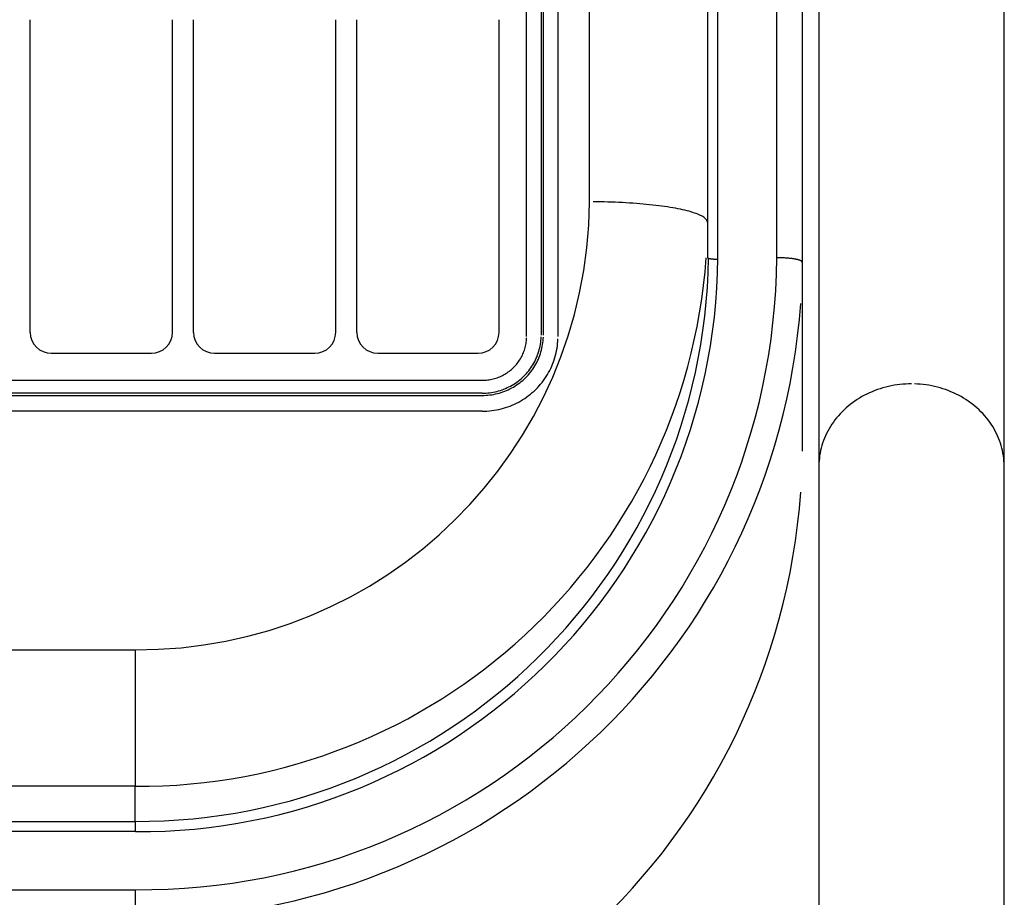
# Model space of a CAD drawing. Extents: x -169 to 722, y -244 to 256.
# Drawn here: x 74 to 170, y -163 to -78 of the extents above; entities that cross this region are included whole.
import ezdxf

# ---------------------------------------------------------------- set-up
doc = ezdxf.new("R2010")
doc.units = 0
doc.header["$MEASUREMENT"] = 0
doc.layers.get('0').update_dxf_attribs({"linetype": 'CONTINUOUS'})

msp = doc.modelspace()

# ---------------------------------------------------------------- linework, layer by layer
for p, q in [((129.394, -95.624), (129.394, 141.199)), ((124.707, 140.313), (124.707, -108.528)), ((124.925, -108.528), (124.925, 140.313)), ((123.295, -108.67), (123.295, 140.172)), ((126.337, 140.172), (126.337, -108.67)), ((140.807, 139.218), (140.807, -97.606)), ((149.977, 127.495), (149.977, -101.461)), ((141.785, -56.406), (141.785, -101.173)), ((141.826, -101.037), (141.826, -56.518)), ((147.532, -101.037), (147.532, -56.518)), ((151.611, -59.351), (151.611, -121.199)), ((169.545, -121.199), (169.545, -59.351)), ((75.226, -108.268), (75.226, -77.995)), ((89.002, -108.268), (89.002, -77.995)), ((91.04, -108.268), (91.04, -77.995)), ((104.817, -108.268), (104.817, -77.995)), ((106.855, -108.268), (106.855, -77.995)), ((120.631, -108.268), (120.631, -77.995)), ((140.807, -97.606), (140.807, -101.004)), ((149.977, -101.461), (149.977, -119.75)), ((77.264, -110.275), (86.964, -110.275)), ((93.078, -110.275), (102.779, -110.275)), ((108.893, -110.275), (118.593, -110.275)), ((-112.917, -112.899), (119.001, -112.899)), ((119.001, -114.148), (-112.917, -114.148)), ((-112.917, -114.363), (119.001, -114.363)), ((119.001, -115.895), (-112.917, -115.895)), ((169.545, -121.207), (169.545, -121.199)), ((-79.291, -138.975), (85.375, -138.975)), ((85.375, -138.975), (85.375, -152.196)), ((85.375, -152.196), (-79.291, -152.196)), ((85.375, -155.593), (85.375, -152.196)), ((-79.291, -155.593), (85.375, -155.593)), ((85.375, -155.593), (85.375, -156.59)), ((85.415, -156.59), (69.826, -156.59)), ((69.556, -162.209), (85.415, -162.209)), ((85.415, -165.043), (85.415, -162.209))]:
    msp.add_line(p, q)
for points in [[(140.807, -97.606, 0), (140.801, -97.544, 0), (140.784, -97.482, 0), (140.756, -97.42, 0), (140.717, -97.358, 0), (140.666, -97.296, 0), (140.605, -97.235, 0), (140.532, -97.174, 0), (140.448, -97.113, 0), (140.354, -97.053, 0), (140.248, -96.994, 0), (140.132, -96.935, 0), (140.005, -96.877, 0), (139.868, -96.819, 0), (139.721, -96.762, 0), (139.563, -96.707, 0), (139.395, -96.651, 0), (139.217, -96.597, 0), (139.03, -96.544, 0), (138.833, -96.492, 0), (138.627, -96.441, 0), (138.412, -96.392, 0), (138.188, -96.343, 0), (137.955, -96.296, 0), (137.714, -96.25, 0), (137.464, -96.205, 0), (137.207, -96.162, 0), (136.941, -96.12, 0), (136.669, -96.079, 0), (136.389, -96.04, 0), (136.102, -96.003, 0), (135.809, -95.967, 0), (135.509, -95.933, 0), (135.204, -95.9, 0), (134.892, -95.87, 0), (134.575, -95.84, 0), (134.253, -95.813, 0), (133.927, -95.787, 0), (133.595, -95.764, 0), (133.26, -95.742, 0), (132.921, -95.721, 0), (132.578, -95.703, 0), (132.232, -95.687, 0), (131.884, -95.672, 0), (131.533, -95.66, 0), (131.18, -95.649, 0), (130.825, -95.64, 0), (130.468, -95.633, 0), (130.111, -95.628, 0), (129.753, -95.625, 0)], [(140.807, -101.004, 0), (140.807, -101.009, 0), (140.809, -101.014, 0), (140.811, -101.019, 0), (140.814, -101.025, 0), (140.819, -101.03, 0), (140.824, -101.035, 0), (140.83, -101.041, 0), (140.837, -101.046, 0), (140.846, -101.051, 0), (140.855, -101.056, 0), (140.865, -101.061, 0), (140.875, -101.066, 0), (140.887, -101.071, 0), (140.9, -101.076, 0), (140.913, -101.081, 0), (140.928, -101.085, 0), (140.943, -101.09, 0), (140.959, -101.095, 0), (140.976, -101.099, 0), (140.994, -101.103, 0), (141.012, -101.108, 0), (141.031, -101.112, 0), (141.051, -101.116, 0), (141.072, -101.12, 0), (141.093, -101.124, 0), (141.115, -101.127, 0), (141.138, -101.131, 0), (141.161, -101.134, 0), (141.185, -101.138, 0), (141.21, -101.141, 0), (141.235, -101.144, 0), (141.261, -101.147, 0), (141.287, -101.15, 0), (141.314, -101.152, 0), (141.341, -101.155, 0), (141.368, -101.157, 0), (141.396, -101.159, 0), (141.425, -101.161, 0), (141.454, -101.163, 0), (141.483, -101.165, 0), (141.512, -101.167, 0), (141.542, -101.168, 0), (141.572, -101.169, 0), (141.602, -101.17, 0), (141.632, -101.171, 0), (141.662, -101.172, 0), (141.693, -101.173, 0), (141.724, -101.173, 0), (141.754, -101.173, 0)], [(149.977, -101.461, 0), (149.976, -101.448, 0), (149.973, -101.435, 0), (149.967, -101.421, 0), (149.958, -101.408, 0), (149.947, -101.395, 0), (149.934, -101.382, 0), (149.919, -101.369, 0), (149.901, -101.356, 0), (149.88, -101.343, 0), (149.858, -101.33, 0), (149.833, -101.317, 0), (149.806, -101.305, 0), (149.776, -101.293, 0), (149.745, -101.281, 0), (149.711, -101.269, 0), (149.675, -101.257, 0), (149.637, -101.245, 0), (149.597, -101.234, 0), (149.555, -101.223, 0), (149.51, -101.212, 0), (149.464, -101.201, 0), (149.416, -101.191, 0), (149.366, -101.18, 0), (149.315, -101.171, 0), (149.261, -101.161, 0), (149.206, -101.152, 0), (149.149, -101.143, 0), (149.091, -101.134, 0), (149.031, -101.126, 0), (148.969, -101.118, 0), (148.907, -101.11, 0), (148.842, -101.103, 0), (148.777, -101.096, 0), (148.71, -101.089, 0), (148.642, -101.083, 0), (148.573, -101.077, 0), (148.503, -101.072, 0), (148.432, -101.066, 0), (148.36, -101.062, 0), (148.288, -101.057, 0), (148.214, -101.054, 0), (148.14, -101.05, 0), (148.065, -101.047, 0), (147.99, -101.044, 0), (147.915, -101.042, 0), (147.838, -101.04, 0), (147.762, -101.039, 0), (147.686, -101.038, 0), (147.609, -101.037, 0)], [(119.001, -114.148, 0), (119.18, -114.145, 0), (119.359, -114.137, 0), (119.538, -114.123, 0), (119.716, -114.104, 0), (119.893, -114.079, 0), (120.07, -114.048, 0), (120.246, -114.012, 0), (120.42, -113.971, 0), (120.593, -113.925, 0), (120.764, -113.873, 0), (120.934, -113.816, 0), (121.101, -113.753, 0), (121.267, -113.686, 0), (121.43, -113.613, 0), (121.591, -113.535, 0), (121.75, -113.453, 0), (121.905, -113.365, 0), (122.058, -113.273, 0), (122.208, -113.176, 0), (122.355, -113.075, 0), (122.498, -112.969, 0), (122.638, -112.858, 0), (122.774, -112.744, 0), (122.907, -112.625, 0), (123.036, -112.502, 0), (123.16, -112.375, 0), (123.281, -112.245, 0), (123.397, -112.11, 0), (123.51, -111.973, 0), (123.617, -111.831, 0), (123.72, -111.687, 0), (123.819, -111.539, 0), (123.912, -111.389, 0), (124.001, -111.236, 0), (124.085, -111.08, 0), (124.164, -110.921, 0), (124.238, -110.76, 0), (124.306, -110.597, 0), (124.37, -110.432, 0), (124.428, -110.265, 0), (124.48, -110.096, 0), (124.528, -109.926, 0), (124.57, -109.754, 0), (124.606, -109.581, 0), (124.637, -109.407, 0), (124.662, -109.233, 0), (124.682, -109.057, 0), (124.696, -108.881, 0), (124.704, -108.705, 0)], [(119.001, -114.363, 0), (119.187, -114.36, 0), (119.373, -114.351, 0), (119.558, -114.337, 0), (119.743, -114.317, 0), (119.928, -114.291, 0), (120.111, -114.26, 0), (120.293, -114.222, 0), (120.474, -114.18, 0), (120.654, -114.131, 0), (120.832, -114.077, 0), (121.008, -114.018, 0), (121.182, -113.953, 0), (121.354, -113.883, 0), (121.523, -113.808, 0), (121.69, -113.727, 0), (121.855, -113.641, 0), (122.017, -113.55, 0), (122.175, -113.455, 0), (122.331, -113.354, 0), (122.483, -113.249, 0), (122.632, -113.139, 0), (122.777, -113.024, 0), (122.919, -112.905, 0), (123.056, -112.782, 0), (123.19, -112.654, 0), (123.32, -112.522, 0), (123.445, -112.387, 0), (123.566, -112.247, 0), (123.682, -112.104, 0), (123.794, -111.958, 0), (123.901, -111.808, 0), (124.003, -111.655, 0), (124.1, -111.498, 0), (124.193, -111.339, 0), (124.28, -111.177, 0), (124.362, -111.013, 0), (124.438, -110.846, 0), (124.509, -110.676, 0), (124.575, -110.505, 0), (124.635, -110.331, 0), (124.69, -110.156, 0), (124.739, -109.979, 0), (124.783, -109.801, 0), (124.82, -109.622, 0), (124.852, -109.441, 0), (124.879, -109.26, 0), (124.899, -109.077, 0), (124.914, -108.895, 0), (124.923, -108.712, 0)], [(119.001, -112.899, 0), (119.136, -112.897, 0), (119.27, -112.891, 0), (119.405, -112.88, 0), (119.539, -112.866, 0), (119.673, -112.847, 0), (119.805, -112.824, 0), (119.938, -112.797, 0), (120.069, -112.766, 0), (120.199, -112.731, 0), (120.328, -112.692, 0), (120.455, -112.649, 0), (120.582, -112.602, 0), (120.706, -112.551, 0), (120.829, -112.496, 0), (120.95, -112.438, 0), (121.07, -112.376, 0), (121.187, -112.31, 0), (121.302, -112.241, 0), (121.415, -112.168, 0), (121.525, -112.091, 0), (121.633, -112.011, 0), (121.738, -111.928, 0), (121.841, -111.842, 0), (121.94, -111.753, 0), (122.037, -111.66, 0), (122.131, -111.565, 0), (122.222, -111.467, 0), (122.31, -111.366, 0), (122.394, -111.262, 0), (122.475, -111.156, 0), (122.552, -111.047, 0), (122.627, -110.936, 0), (122.697, -110.823, 0), (122.764, -110.707, 0), (122.827, -110.59, 0), (122.886, -110.47, 0), (122.942, -110.349, 0), (122.994, -110.227, 0), (123.041, -110.102, 0), (123.085, -109.977, 0), (123.125, -109.85, 0), (123.16, -109.722, 0), (123.192, -109.592, 0), (123.219, -109.462, 0), (123.242, -109.331, 0), (123.261, -109.2, 0), (123.276, -109.068, 0), (123.287, -108.935, 0), (123.293, -108.803, 0)], [(119.001, -115.895, 0), (119.231, -115.891, 0), (119.461, -115.881, 0), (119.691, -115.863, 0), (119.92, -115.838, 0), (120.148, -115.806, 0), (120.375, -115.767, 0), (120.601, -115.721, 0), (120.825, -115.668, 0), (121.048, -115.608, 0), (121.268, -115.541, 0), (121.486, -115.468, 0), (121.702, -115.388, 0), (121.914, -115.301, 0), (122.125, -115.207, 0), (122.332, -115.107, 0), (122.535, -115.001, 0), (122.735, -114.889, 0), (122.932, -114.77, 0), (123.125, -114.646, 0), (123.313, -114.515, 0), (123.497, -114.379, 0), (123.677, -114.237, 0), (123.853, -114.089, 0), (124.023, -113.937, 0), (124.189, -113.779, 0), (124.349, -113.616, 0), (124.504, -113.448, 0), (124.654, -113.275, 0), (124.798, -113.098, 0), (124.936, -112.917, 0), (125.069, -112.731, 0), (125.195, -112.541, 0), (125.316, -112.348, 0), (125.43, -112.151, 0), (125.538, -111.95, 0), (125.639, -111.746, 0), (125.734, -111.539, 0), (125.822, -111.33, 0), (125.904, -111.117, 0), (125.978, -110.903, 0), (126.046, -110.686, 0), (126.107, -110.467, 0), (126.161, -110.246, 0), (126.207, -110.024, 0), (126.247, -109.8, 0), (126.28, -109.575, 0), (126.305, -109.35, 0), (126.323, -109.124, 0), (126.334, -108.897, 0)], [(160.578, -113.245, 0), (160.296, -113.249, 0), (160.015, -113.261, 0), (159.734, -113.28, 0), (159.454, -113.308, 0), (159.175, -113.343, 0), (158.897, -113.386, 0), (158.621, -113.437, 0), (158.347, -113.495, 0), (158.076, -113.561, 0), (157.806, -113.634, 0), (157.54, -113.715, 0), (157.276, -113.804, 0), (157.016, -113.899, 0), (156.759, -114.002, 0), (156.506, -114.112, 0), (156.257, -114.229, 0), (156.013, -114.353, 0), (155.772, -114.484, 0), (155.537, -114.621, 0), (155.307, -114.764, 0), (155.081, -114.915, 0), (154.861, -115.071, 0), (154.647, -115.233, 0), (154.439, -115.401, 0), (154.237, -115.575, 0), (154.041, -115.755, 0), (153.851, -115.94, 0), (153.668, -116.13, 0), (153.492, -116.325, 0), (153.323, -116.525, 0), (153.161, -116.729, 0), (153.006, -116.938, 0), (152.859, -117.151, 0), (152.719, -117.368, 0), (152.588, -117.589, 0), (152.464, -117.813, 0), (152.348, -118.041, 0), (152.24, -118.272, 0), (152.14, -118.506, 0), (152.049, -118.742, 0), (151.966, -118.981, 0), (151.892, -119.222, 0), (151.826, -119.465, 0), (151.769, -119.71, 0), (151.721, -119.956, 0), (151.681, -120.203, 0), (151.65, -120.452, 0), (151.628, -120.701, 0), (151.615, -120.951, 0)], [(169.545, -121.199, 0), (169.54, -120.949, 0), (169.527, -120.699, 0), (169.505, -120.45, 0), (169.474, -120.202, 0), (169.434, -119.955, 0), (169.386, -119.708, 0), (169.329, -119.464, 0), (169.263, -119.221, 0), (169.189, -118.98, 0), (169.106, -118.741, 0), (169.015, -118.505, 0), (168.915, -118.271, 0), (168.807, -118.04, 0), (168.691, -117.812, 0), (168.567, -117.588, 0), (168.436, -117.367, 0), (168.296, -117.15, 0), (168.149, -116.937, 0), (167.994, -116.728, 0), (167.832, -116.524, 0), (167.663, -116.324, 0), (167.487, -116.129, 0), (167.304, -115.939, 0), (167.114, -115.754, 0), (166.918, -115.575, 0), (166.716, -115.401, 0), (166.508, -115.233, 0), (166.294, -115.07, 0), (166.074, -114.914, 0), (165.848, -114.764, 0), (165.618, -114.62, 0), (165.382, -114.483, 0), (165.142, -114.353, 0), (164.898, -114.229, 0), (164.649, -114.112, 0), (164.396, -114.002, 0), (164.139, -113.899, 0), (163.879, -113.804, 0), (163.615, -113.715, 0), (163.349, -113.634, 0), (163.079, -113.561, 0), (162.808, -113.495, 0), (162.534, -113.437, 0), (162.258, -113.386, 0), (161.98, -113.343, 0), (161.702, -113.308, 0), (161.422, -113.28, 0), (161.141, -113.261, 0), (160.859, -113.249, 0)]]:
    msp.add_polyline3d(points)
for centre, radius, start, end in [((85.692, -95.273), 43.704, 269.58428, 359.53862), ((85.72, -97.078), 55.12, 269.64102, 355.88403), ((85.842, -100.519), 61.692, 269.60372, 359.51918), ((85.765, -100.527), 56.063, 269.64266, 359.45598), ((85.649, -100.324), 55.27, 269.71613, 359.2157), ((85.797, -100.823), 64.22, 269.65963, 355.86542), ((85.818, -119.135), 64.198, 269.64102, 355.88403)]:
    msp.add_arc(centre, radius, start, end)
at = {"linetype": 'CONTINUOUS'}
for centre, radius, start, end in [((77.249, -108.252), 2.024, 180.47374, 270.40335), ((86.979, -108.252), 2.023, 269.58428, 359.53862), ((93.064, -108.252), 2.024, 180.47374, 270.40335), ((102.793, -108.252), 2.023, 269.58428, 359.53862), ((108.878, -108.252), 2.024, 180.47374, 270.40335), ((118.608, -108.252), 2.023, 269.58428, 359.53862)]:
    msp.add_arc(centre, radius, start, end, dxfattribs=at)
msp.add_open_spline([(151.611, -121.199), (151.611, -122.416), (151.611, -124.999), (151.611, -129.43), (151.611, -133.854), (151.611, -138.032), (151.611, -141.788), (151.611, -145.185), (151.611, -148.404), (151.611, -152.742), (151.611, -158.364), (151.611, -165.326), (151.611, -172.413), (151.611, -179.594), (151.611, -186.945), (151.611, -194.49), (151.611, -202.115), (151.611, -209.401), (151.611, -216.048), (151.619, -220.78), (151.649, -223.988), (151.677, -225.658), (151.72, -226.841), (151.809, -227.802), (151.989, -228.833), (152.329, -229.981), (152.926, -231.244), (154.146, -232.896), (155.897, -234.257), (158.081, -235.132), (159.953, -235.461), (161.88, -235.389), (163.743, -234.915), (165.164, -234.218), (166.18, -233.489), (166.843, -232.862), (167.402, -232.191), (168.046, -231.212), (168.705, -229.71), (169.087, -228.016), (169.374, -225.975), (169.568, -222.804), (169.537, -219.003), (169.546, -214.124), (169.544, -208.664), (169.545, -203.093), (169.545, -197.546), (169.545, -192.937), (169.545, -189.123), (169.545, -185.774), (169.545, -181.667), (169.545, -176.738), (169.545, -170.998), (169.545, -164.494), (169.545, -157.329), (169.545, -150.629), (169.545, -144.605), (169.545, -139.359), (169.545, -134.228), (169.545, -129.35), (169.545, -124.877), (169.545, -122.356), (169.545, -121.199)], degree=3, knots=[0, 0, 0, 0, 0.026111, 0.049418, 0.069922, 0.08762, 0.102511, 0.114765, 0.126427, 0.138094, 0.161429, 0.184811, 0.208337, 0.232014, 0.25655, 0.283193, 0.311967, 0.342861, 0.375089, 0.408255, 0.425256, 0.442557, 0.450681, 0.457489, 0.463165, 0.468019, 0.472543, 0.477362, 0.488286, 0.49435, 0.500727, 0.507107, 0.513455, 0.519772, 0.522856, 0.525866, 0.528942, 0.532211, 0.539683, 0.551983, 0.564267, 0.575803, 0.606891, 0.634825, 0.660429, 0.683776, 0.705249, 0.724904, 0.734334, 0.745822, 0.759843, 0.776397, 0.795483, 0.817101, 0.841249, 0.867926, 0.887126, 0.907451, 0.928902, 0.951477, 0.975176, 1, 1, 1, 1])

doc.saveas('drawing.dxf')
